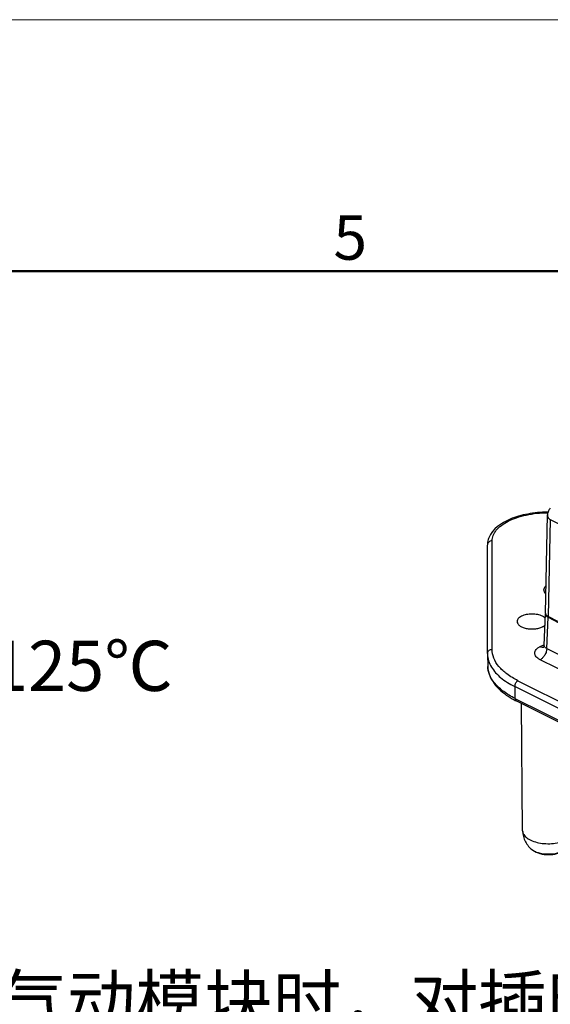
# Model space of a CAD drawing. Units: millimetres. Extents: x 138 to 673, y 185 to 563.
# Drawn here: x 505 to 562, y 457 to 563 of the extents above; entities that cross this region are included whole.
import ezdxf

# ---------------------------------------------------------------- set-up
doc = ezdxf.new("R2010")
doc.units = ezdxf.units.MM
doc.header["$MEASUREMENT"] = 0
doc.layers.get('0').update_dxf_attribs({"lineweight": 30})
for name, color, linetype, lineweight in [('DIM', 3, 'Continuous', 15), ('图框', 7, 'Continuous', 20), ('打标文字', 3, 'Continuous', 20)]:
    doc.layers.add(name, color=color, linetype=linetype, lineweight=lineweight)
doc.styles.add('Romans字体', font='romans.shx', dxfattribs={"width": 0.75})

# ---------------------------------------------------------------- blocks, each defined once
blk = doc.blocks.new('FDHDHDF')
at = {"layer": '图框', "color": 1, "lineweight": 18}
blk.add_line((1009.657, 394.573), (1306.656, 394.573), dxfattribs=at)
at = {"layer": '图框', "lineweight": 50}
blk.add_line((1013.157, 379.573), (1303.173, 379.573), dxfattribs=at)
at = {"layer": '图框', "color": 6, "insert": (1232.145, 382.899), "char_height": 2.652, "width": 2.55791, "attachment_point": 1, "style": 'Romans字体'}
blk.add_mtext('5', dxfattribs=at)

msp = doc.modelspace()

# ---------------------------------------------------------------- linework, layer by layer
at = {"color": 7, "linetype": 'Continuous'}
for p, q in [((561.25, 498.81), (561.47, 509.39)), ((561.76, 508.87), (561.54, 498.45)), ((561.76, 508.87), (626.09, 476.7)), ((555.02, 494.47), (555.02, 506.13)), ((555.52, 494.92), (555.52, 506.58)), ((561.1, 495.37), (561.25, 498.73)), ((561.39, 495.01), (561.54, 498.37)), ((562.58, 497.93), (561.54, 498.45)), ((561.54, 498.37), (562.69, 497.79)), ((560.69, 495.23), (561.07, 495.42)), ((555.02, 494.47), (555.02, 494.4)), ((555.02, 494.4), (555.06, 493.1)), ((561.39, 495.01), (625.85, 462.78)), ((625.14, 461.59), (560.69, 493.81)), ((555.69, 491.32), (555.7, 491.31)), ((555.7, 491.31), (555.71, 491.3)), ((555.72, 491.28), (555.73, 491.26)), ((555.75, 491.36), (555.76, 491.34)), ((555.76, 491.34), (555.77, 491.33)), ((555.77, 491.33), (555.77, 491.32)), ((555.77, 491.32), (555.78, 491.31)), ((555.78, 491.31), (555.79, 491.3)), ((557.95, 490.93), (557.98, 489.65)), ((620.27, 459.78), (557.95, 490.93)), ((558.3, 491.56), (620.63, 460.39)), ((557.98, 489.65), (620.3, 458.49)), ((620.42, 458.23), (558.12, 489.39)), ((558.8, 475.42), (558.67, 489.11)), ((559.88, 473.35), (559.88, 473.35))]:
    msp.add_line(p, q, dxfattribs=at)
msp.add_lwpolyline([(561.1, 495.37), (561.09, 495.29), (561.07, 495.21), (561.04, 495.16), (561.04, 495.15)], dxfattribs=at)
for centre, radius, start, end in [((561.57, 497.14), 12.53, 90.2129, 90.4925), ((561.57, 497.57), 12.03, 90.3199, 90.5036), ((561.5, 498.81), 0.253, 178.8223, 187.5414), ((560.96, 495.56), 0.401, 283.1019, 285.791), ((555.4, 494.48), 0.379, 168.0478, 181.6531), ((559.14, 493.76), 4.22, 215.6392, 215.9922), ((559.27, 493.86), 4.39, 216.2297, 219.0035), ((559.12, 494), 4.29, 219.0781, 219.6215), ((559.16, 494.03), 4.33, 219.6271, 220.2214), ((557.4, 492.54), 2.03, 220.1426, 220.6124), ((562.39, 497.94), 9.56, 241.9561, 243.4544)]:
    msp.add_arc(centre, radius, start, end, dxfattribs=at)
msp.add_ellipse((562.25, 498.72), major_axis=(1, 0), ratio=0.499658, start_param=3.032458, end_param=3.926648, dxfattribs=at)
for points, knots in [([(561.77, 510.11), (561.73, 510.05), (561.58, 509.84), (561.48, 509.58), (561.47, 509.39)], [0, 0, 0, 0, 0.268824, 1, 1, 1, 1]), ([(561.46, 509.67), (560.75, 509.66), (559.71, 509.57), (558.37, 509.25), (556.82, 508.71), (555.55, 507.86), (555.17, 506.92)], [0, 0, 0, 0, 0.298729, 0.44039, 0.573657, 1, 1, 1, 1]), ([(555.52, 506.58), (555.52, 506.78), (555.6, 507.2), (555.97, 507.77), (556.53, 508.29), (557.28, 508.74), (558.18, 509.1), (559.57, 509.48), (560.7, 509.6), (561.46, 509.6)], [0, 0, 0, 0, 0.082502, 0.173395, 0.278009, 0.398283, 0.533554, 0.681425, 1, 1, 1, 1]), ([(561.47, 509.39), (561.47, 509.28), (561.5, 509.12), (561.63, 508.95), (561.71, 508.89), (561.76, 508.87)], [0, 0, 0, 0, 0.501215, 0.74663, 1, 1, 1, 1]), ([(555.17, 506.92), (555.15, 506.86), (555.06, 506.61), (555.02, 506.34), (555.02, 506.14)], [0, 0, 0, 0, 0.252188, 1, 1, 1, 1]), ([(555.52, 506.58), (555.39, 506.58), (555.2, 506.51), (555.05, 506.32), (555.02, 506.2), (555.02, 506.14)], [0, 0, 0, 0, 0.519312, 0.76463, 1, 1, 1, 1]), ([(561.29, 500.88), (561.23, 500.94), (561.13, 501.08), (561.07, 501.32), (561.14, 501.57), (561.25, 501.7), (561.31, 501.76)], [0, 0, 0, 0, 0.263618, 0.49673, 0.731713, 1, 1, 1, 1]), ([(558.67, 498.48), (558.6, 498.45), (558.48, 498.37), (558.33, 498.24), (558.23, 498.09), (558.2, 497.98), (558.2, 497.93)], [0, 0, 0, 0, 0.301529, 0.564944, 0.793443, 1, 1, 1, 1]), ([(560.94, 498.48), (560.78, 498.56), (560.4, 498.68), (559.81, 498.73), (559.21, 498.68), (558.83, 498.56), (558.67, 498.48)], [0, 0, 0, 0, 0.235074, 0.499685, 0.764441, 1, 1, 1, 1]), ([(561.1, 498.38), (561.09, 498.39), (561.04, 498.43), (560.98, 498.46), (560.94, 498.48)], [0, 0, 0, 0, 0.240409, 1, 1, 1, 1]), ([(561.23, 498.28), (561.22, 498.29), (561.18, 498.33), (561.13, 498.36), (561.1, 498.38)], [0, 0, 0, 0, 0.239768, 1, 1, 1, 1]), ([(561.25, 498.78), (561.25, 498.76), (561.27, 498.69), (561.31, 498.62), (561.36, 498.58)], [0, 0, 0, 0, 0.23067, 1, 1, 1, 1]), ([(561.36, 498.58), (561.37, 498.57), (561.42, 498.52), (561.49, 498.48), (561.54, 498.45)], [0, 0, 0, 0, 0.230164, 1, 1, 1, 1]), ([(558.2, 497.93), (558.2, 497.85), (558.26, 497.67), (558.47, 497.45), (558.79, 497.28), (559.19, 497.16), (559.64, 497.11), (560.1, 497.12), (560.54, 497.19), (560.81, 497.29), (560.93, 497.35)], [0, 0, 0, 0, 0.078038, 0.171813, 0.287711, 0.423436, 0.571962, 0.723966, 0.869615, 1, 1, 1, 1]), ([(560.93, 497.35), (560.96, 497.36), (561.05, 497.41), (561.14, 497.47), (561.2, 497.52)], [0, 0, 0, 0, 0.267054, 1, 1, 1, 1]), ([(560.69, 493.81), (560.6, 493.86), (560.44, 493.95), (560.25, 494.12), (560.13, 494.31), (560.09, 494.52), (560.13, 494.73), (560.25, 494.92), (560.44, 495.09), (560.6, 495.18), (560.69, 495.23)], [0, 0, 0, 0, 0.151141, 0.282773, 0.396728, 0.499999, 0.603272, 0.717227, 0.848856, 1, 1, 1, 1]), ([(560.69, 495.23), (560.72, 495.21), (560.83, 495.16), (560.96, 495.15), (561.05, 495.17)], [0, 0, 0, 0, 0.262413, 1, 1, 1, 1]), ([(561.39, 495.01), (561.35, 495.03), (561.27, 495.08), (561.17, 495.16), (561.11, 495.26), (561.1, 495.33), (561.1, 495.37)], [0, 0, 0, 0, 0.302537, 0.564417, 0.791937, 1, 1, 1, 1]), ([(555.02, 494.4), (555.03, 494.16), (555.11, 493.68), (555.32, 493.23), (555.45, 493.02)], [0, 0, 0, 0, 0.485499, 1, 1, 1, 1]), ([(555.03, 494.56), (555.05, 494.66), (555.19, 494.86), (555.41, 494.92), (555.52, 494.92)], [0, 0, 0, 0, 0.487216, 1, 1, 1, 1]), ([(556.24, 493.1), (556.02, 493.37), (555.66, 493.93), (555.52, 494.6), (555.52, 494.92)], [0, 0, 0, 0, 0.524462, 1, 1, 1, 1]), ([(561.39, 495.01), (561.39, 494.9), (561.35, 494.65), (561.2, 494.3), (560.97, 494.01), (560.78, 493.86), (560.69, 493.81)], [0, 0, 0, 0, 0.238168, 0.513109, 0.780339, 1, 1, 1, 1]), ([(555.06, 493.1), (555.07, 492.79), (555.2, 492.15), (555.5, 491.59), (555.69, 491.32)], [0, 0, 0, 0, 0.48856, 1, 1, 1, 1]), ([(555.75, 491.36), (555.54, 491.62), (555.21, 492.17), (555.07, 492.8), (555.06, 493.1)], [0, 0, 0, 0, 0.522256, 1, 1, 1, 1]), ([(555.45, 493.02), (555.71, 492.59), (556.47, 491.78), (557.41, 491.2), (557.95, 490.94)], [0, 0, 0, 0, 0.455374, 1, 1, 1, 1]), ([(558.3, 491.56), (557.89, 491.76), (557.14, 492.21), (556.5, 492.79), (556.24, 493.1)], [0, 0, 0, 0, 0.535017, 1, 1, 1, 1]), ([(557.99, 489.65), (557.56, 489.86), (556.79, 490.31), (556.13, 490.91), (555.86, 491.22)], [0, 0, 0, 0, 0.53405, 1, 1, 1, 1]), ([(555.86, 491.09), (555.99, 490.94), (556.58, 490.3), (557.31, 489.81), (557.89, 489.5)], [0, 0, 0, 0, 0.230749, 1, 1, 1, 1]), ([(558.3, 491.56), (558.19, 491.5), (558.02, 491.31), (557.94, 491.06), (557.95, 490.94)], [0, 0, 0, 0, 0.489172, 1, 1, 1, 1]), ([(557.99, 489.65), (557.99, 489.59), (558, 489.49), (558.08, 489.41), (558.12, 489.39)], [0, 0, 0, 0, 0.549725, 1, 1, 1, 1]), ([(558.8, 475.42), (558.81, 475.02), (559.01, 474.21), (559.56, 473.58), (559.88, 473.35)], [0, 0, 0, 0, 0.50008, 1, 1, 1, 1]), ([(558.8, 475.42), (558.8, 475.35), (558.83, 475.21), (558.92, 475.01), (559.07, 474.82), (559.36, 474.57), (559.85, 474.32), (560.54, 474.12), (561.31, 474.03), (562.1, 474.05), (562.85, 474.18), (563.32, 474.34), (563.53, 474.45)], [0, 0, 0, 0, 0.038336, 0.079042, 0.123888, 0.173917, 0.290261, 0.42601, 0.574135, 0.725519, 0.8703, 1, 1, 1, 1]), ([(559.88, 473.35), (560.11, 473.18), (560.67, 472.94), (561.57, 472.83), (562.47, 472.94), (563.03, 473.18), (563.26, 473.35)], [0, 0, 0, 0, 0.24169, 0.500155, 0.758518, 1, 1, 1, 1]), ([(563.26, 473.35), (563.16, 473.27), (562.92, 473.14), (562.36, 472.95), (561.57, 472.87), (560.78, 472.95), (560.22, 473.14), (559.98, 473.27), (559.88, 473.35)], [0, 0, 0, 0, 0.106475, 0.228225, 0.500047, 0.771774, 0.89355, 1, 1, 1, 1])]:
    msp.add_open_spline(points, degree=3, knots=knots, dxfattribs=at)

# ---------------------------------------------------------------- block references
at = {"layer": 'DIM', "xscale": 1.800000000000007, "yscale": 1.800000000000007, "zscale": 1.800000000000007}
msp.add_blockref('FDHDHDF', (-1679.38, -147.66), dxfattribs=at)

# ---------------------------------------------------------------- texts
at = {"layer": '打标文字', "color": 3, "insert": (436.18, 522.86), "char_height": 5.4, "width": 188.5711, "attachment_point": 1, "style": 'Romans字体'}
msp.add_mtext('\\A1;\\pxql;{\\f仿宋_GB2312|b0|i0|c134|p49;技术参数}:\\P- {\\f仿宋_GB2312|b0|i0|c134|p49;模块数量}: 6+PE\\P- {\\f仿宋_GB2312|b0|i0|c134|p49;材料：} {\\f仿宋_GB2312|b0|i0|c134|p49;压铸锌}\\P- {\\f仿宋_GB2312|b0|i0|c134|p49;温度范围}: -40{\\f仿宋_GB2312|b0|i0|c134|p49;℃} - +125{\\f仿宋_GB2312|b0|i0|c134|p49;℃}\\P- {\\f仿宋_GB2312|b0|i0|c134|p49;浮动公差}: ±2mm\\P- {\\f仿宋_GB2312|b0|i0|c134|p49;可插拔次数}: {\\f仿宋_GB2312|b0|i0|c134|p49;≥}500\\P- {\\f仿宋_GB2312|b0|i0|c134|p49;备注：如果全部装配气动模块时，对插时需注意正确的模块位置}\\P\\PTechnical specification:\\P- No. of module: 6+PE\\P- Material: zinc die-cast \\P- Temperature range: -40{\\f仿宋_GB2312|b0|i0|c134|p49;℃} - +125{\\f仿宋_GB2312|b0|i0|c134|p49;℃}\\P- Floating Tolerance: ±2mm\\P- Mating cycles: {\\f仿宋_GB2312|b0|i0|c134|p49;≥}500\\P- Note: If the modules be assembled are all pneumatic modules, pay attention to the correct module position when mating.', dxfattribs=at)

doc.saveas('drawing.dxf')
